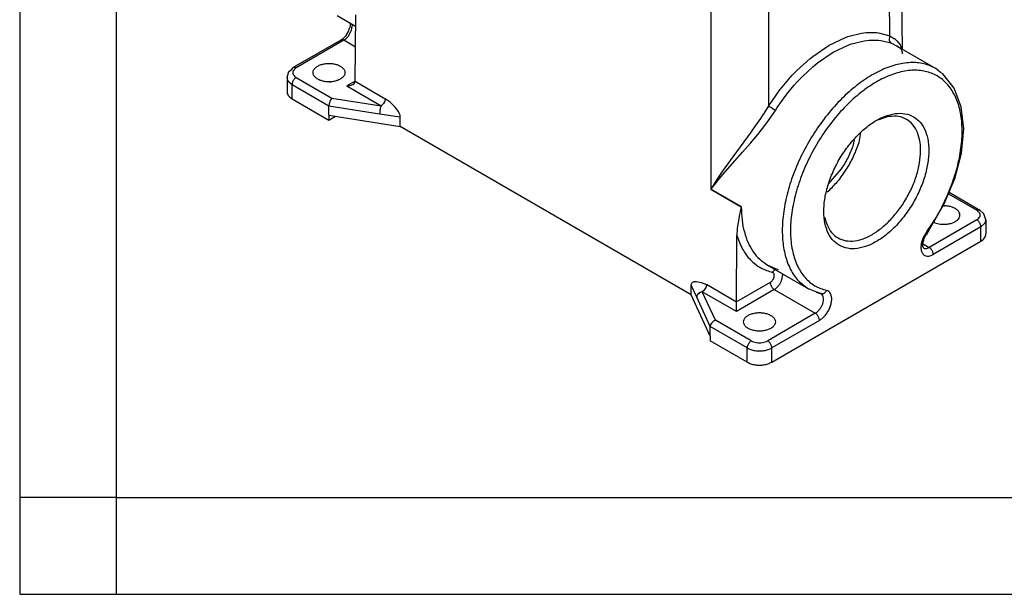
# Model space of a CAD drawing. Units: millimetres. Extents: x 0 to 297, y 0 to 210.
# Drawn here: x 0 to 51, y 0 to 30 of the extents above; entities that cross this region are included whole.
import ezdxf

# ---------------------------------------------------------------- set-up
doc = ezdxf.new("R2010")
doc.units = ezdxf.units.MM
doc.layers.add('1', color=7, linetype='Continuous')

# ---------------------------------------------------------------- blocks, each defined once
blk = doc.blocks.new('_formato_A4', base_point=(306.935, 0))
at = {"layer": '1', "color": 7, "linetype": 'Continuous'}
for p, q in [((0, 210), (0, 0)), ((5, 189), (5, 0)), ((5, 5), (0, 5)), ((5, 5), (100.6, 5)), ((0, 0), (297, 0))]:
    blk.add_line(p, q, dxfattribs=at)

msp = doc.modelspace()

# ---------------------------------------------------------------- linework, layer by layer
at = {"color": 2, "linetype": 'Continuous'}
for p, q in [((45.529, 37.229), (45.665, 28.205)), ((45.027, 28.889), (44.907, 36.833)), ((38.755, 25.259), (38.755, 33.273)), ((35.785, 20.98), (35.785, 32.401)), ((17.379, 29.369), (16.42, 29.925)), ((17.358, 26.539), (17.384, 29.977)), ((16.885, 28.909), (17.009, 29.114)), ((17.009, 29.114), (17.073, 29.283)), ((17.073, 29.283), (17.091, 29.327)), ((17.091, 29.327), (17.109, 29.455)), ((17.109, 29.455), (17.118, 29.514)), ((17.118, 29.514), (17.117, 29.521)), ((17.181, 29.484), (17.196, 29.391)), ((43.553, 29.025), (43.792, 29.053)), ((43.792, 29.053), (44.327, 29.053)), ((44.327, 29.053), (44.438, 29.04)), ((44.438, 29.04), (45.027, 28.889)), ((16.621, 28.671), (14.156, 27.244)), ((16.772, 28.656), (14.307, 27.229)), ((16.621, 28.671), (16.663, 28.69)), ((16.663, 28.69), (16.737, 28.744)), ((16.737, 28.744), (16.854, 28.874)), ((17.371, 28.309), (16.772, 28.656)), ((16.854, 28.874), (16.885, 28.909)), ((41.881, 28.401), (42.729, 28.805)), ((42.729, 28.805), (42.855, 28.85)), ((42.855, 28.85), (43.553, 29.025)), ((43.13, 28.499), (43.692, 28.632)), ((43.692, 28.632), (43.96, 28.663)), ((43.96, 28.663), (44.116, 28.67)), ((44.116, 28.67), (44.433, 28.659)), ((44.433, 28.659), (44.556, 28.645)), ((44.556, 28.645), (45.003, 28.538)), ((44.998, 28.811), (44.987, 28.724)), ((44.987, 28.724), (44.993, 28.666)), ((44.993, 28.666), (45.009, 28.612)), ((45.027, 28.889), (44.998, 28.811)), ((45.003, 28.538), (45.102, 28.502)), ((45.009, 28.612), (45.05, 28.546)), ((45.027, 28.889), (45.238, 28.758)), ((45.05, 28.546), (45.102, 28.502)), ((45.238, 28.758), (45.256, 28.745)), ((45.256, 28.745), (45.351, 28.667)), ((45.351, 28.667), (45.402, 28.618)), ((45.402, 28.618), (45.553, 28.417)), ((41.034, 27.824), (41.881, 28.401)), ((41.283, 27.484), (42.093, 28.035)), ((42.093, 28.035), (42.904, 28.422)), ((42.904, 28.422), (43.045, 28.472)), ((43.045, 28.472), (43.13, 28.499)), ((45.102, 28.502), (45.371, 28.375)), ((45.371, 28.375), (45.394, 28.363)), ((45.371, 28.375), (47.408, 27.196)), ((45.394, 28.363), (45.443, 28.337)), ((45.395, 28.361), (45.454, 28.323)), ((45.443, 28.337), (45.466, 28.32)), ((45.466, 28.32), (45.535, 28.269)), ((45.535, 28.269), (45.58, 28.227)), ((45.553, 28.417), (45.57, 28.384)), ((45.57, 28.384), (45.572, 28.38)), ((45.572, 28.38), (45.622, 28.23)), ((45.58, 28.227), (45.587, 28.22)), ((45.587, 28.22), (45.606, 28.196)), ((45.606, 28.196), (45.622, 28.155)), ((45.622, 28.155), (45.627, 28.108)), ((45.627, 28.108), (45.654, 28.083)), ((45.654, 28.083), (45.666, 28.057)), ((45.666, 28.057), (45.667, 28.053)), ((45.667, 28.053), (45.669, 27.956)), ((40.214, 27.092), (40.909, 27.724)), ((40.909, 27.724), (41.034, 27.824)), ((13.831, 26.739), (13.934, 27.045)), ((13.934, 27.045), (13.942, 27.054)), ((13.942, 27.054), (13.947, 27.06)), ((13.947, 27.06), (13.952, 27.065)), ((13.952, 27.065), (14.091, 27.177)), ((14.091, 27.177), (14.156, 27.244)), ((39.976, 26.845), (40.214, 27.092)), ((40.499, 26.784), (41.059, 27.301)), ((41.059, 27.301), (41.143, 27.371)), ((41.143, 27.371), (41.283, 27.484)), ((47.649, 26.994), (47.408, 27.196)), ((13.831, 26.739), (13.831, 26.005)), ((13.899, 26.54), (14.094, 26.371)), ((14.307, 26.738), (16.159, 25.666)), ((16.007, 26.514), (16.045, 26.517)), ((16.045, 26.517), (16.081, 26.512)), ((17.358, 26.54), (16.934, 26.294)), ((17.326, 26.445), (17.358, 26.537)), ((17.358, 26.537), (17.358, 26.539)), ((17.358, 26.537), (18.912, 25.637)), ((39.446, 26.228), (39.976, 26.845)), ((40.078, 26.333), (40.233, 26.506)), ((40.233, 26.506), (40.499, 26.784)), ((47.77, 26.919), (47.649, 26.994)), ((48.355, 26.173), (47.77, 26.919)), ((14.094, 25.637), (14.094, 26.371)), ((14.094, 26.371), (16.004, 25.266)), ((16.934, 26.294), (17.096, 26.313)), ((16.934, 26.294), (18.7, 25.272)), ((17.096, 26.313), (17.234, 26.366)), ((17.234, 26.366), (17.326, 26.445)), ((38.755, 25.259), (39.337, 26.088)), ((39.337, 26.088), (39.446, 26.228)), ((39.765, 25.957), (40.078, 26.333)), ((48.72, 25.209), (48.355, 26.173)), ((14.094, 25.637), (16.004, 24.532)), ((16.049, 25.485), (16.015, 25.371)), ((16.1, 25.588), (16.049, 25.485)), ((16.159, 25.666), (16.1, 25.588)), ((16.159, 25.666), (18.7, 25.272)), ((18.876, 25.481), (18.817, 25.381)), ((18.903, 25.561), (18.876, 25.481)), ((18.912, 25.637), (18.903, 25.561)), ((19.175, 25.449), (18.912, 25.637)), ((39.201, 25.18), (39.642, 25.8)), ((39.642, 25.8), (39.765, 25.957)), ((16.015, 25.371), (16.004, 25.266)), ((16.004, 25.266), (18.622, 24.86)), ((16.004, 24.777), (16.004, 25.266)), ((18.628, 24.966), (18.626, 24.938)), ((18.636, 25.024), (18.628, 24.966)), ((18.645, 25.082), (18.636, 25.024)), ((18.657, 25.138), (18.645, 25.082)), ((18.67, 25.189), (18.657, 25.138)), ((18.678, 25.213), (18.67, 25.189)), ((18.7, 25.272), (18.678, 25.213)), ((18.761, 25.318), (18.7, 25.272)), ((18.817, 25.381), (18.761, 25.318)), ((19.429, 25.2), (19.175, 25.449)), ((19.536, 25.067), (19.429, 25.2)), ((19.602, 24.967), (19.536, 25.067)), ((19.621, 24.934), (19.602, 24.967)), ((38.513, 24.866), (38.755, 25.259)), ((38.749, 24.514), (39.104, 25.03)), ((38.801, 25.224), (38.755, 25.259)), ((38.864, 25.18), (38.801, 25.224)), ((38.914, 25.147), (38.864, 25.18)), ((38.965, 25.114), (38.914, 25.147)), ((39.04, 25.067), (38.965, 25.114)), ((39.104, 25.03), (39.04, 25.067)), ((39.104, 25.03), (39.201, 25.18)), ((48.852, 24.071), (48.72, 25.209)), ((16.004, 24.777), (19.684, 24.206)), ((16.004, 24.777), (16.004, 24.532)), ((16.004, 24.532), (16.337, 24.725)), ((18.626, 24.938), (18.622, 24.86)), ((18.622, 24.86), (19.694, 24.694)), ((19.641, 24.894), (19.621, 24.934)), ((19.681, 24.789), (19.641, 24.894)), ((19.691, 24.74), (19.681, 24.789)), ((19.684, 24.206), (19.694, 24.694)), ((19.694, 24.694), (19.691, 24.74)), ((37.922, 24.001), (38.261, 24.484)), ((38.261, 24.484), (38.348, 24.613)), ((38.348, 24.613), (38.489, 24.829)), ((38.489, 24.829), (38.513, 24.866)), ((38.657, 24.389), (38.749, 24.514)), ((44.885, 24.694), (44.456, 24.551)), ((34.746, 15.488), (19.684, 24.206)), ((37.863, 23.918), (37.922, 24.001)), ((38.185, 23.792), (38.375, 24.026)), ((38.375, 24.026), (38.657, 24.389)), ((48.727, 22.816), (48.852, 24.071)), ((36.917, 22.633), (37.863, 23.918)), ((37.809, 23.344), (38.185, 23.792)), ((43.148, 23.267), (43.19, 23.505)), ((43.428, 23.369), (43.515, 23.892)), ((37.391, 22.863), (37.809, 23.344)), ((36.5, 21.847), (37.391, 22.863)), ((36.506, 22.066), (36.917, 22.633)), ((48.384, 21.503), (48.727, 22.816)), ((36.371, 21.875), (36.506, 22.066)), ((41.862, 21.257), (42.53, 22.015)), ((35.946, 21.241), (36.083, 21.452)), ((36.031, 21.291), (36.137, 21.42)), ((36.083, 21.452), (36.121, 21.51)), ((36.121, 21.51), (36.371, 21.875)), ((36.137, 21.42), (36.304, 21.619)), ((36.304, 21.619), (36.5, 21.847)), ((47.838, 20.191), (48.384, 21.503)), ((35.785, 20.98), (35.876, 21.098)), ((35.785, 20.98), (35.856, 21.097)), ((35.785, 20.933), (35.785, 20.98)), ((35.808, 20.92), (35.785, 20.98)), ((37.328, 20.04), (35.785, 20.933)), ((35.808, 20.92), (35.785, 20.933)), ((35.808, 20.92), (37.337, 20.035)), ((35.856, 21.097), (35.946, 21.241)), ((35.876, 21.098), (36.031, 21.291)), ((41.778, 20.826), (41.915, 20.922)), ((48.054, 20.712), (49.521, 19.863)), ((48.088, 20.794), (49.671, 19.878)), ((37.328, 20.04), (37.227, 19.553)), ((37.328, 20.04), (37.337, 20.035)), ((47.117, 18.941), (47.838, 20.191)), ((47.778, 20.088), (47.862, 20.094)), ((49.875, 19.699), (49.671, 19.878)), ((37.227, 19.553), (37.187, 19.325)), ((49.521, 19.372), (47.056, 17.945)), ((49.881, 19.693), (49.875, 19.699)), ((49.886, 19.687), (49.881, 19.693)), ((49.893, 19.679), (49.886, 19.687)), ((49.996, 19.373), (49.893, 19.679)), ((49.996, 19.373), (49.996, 19.373)), ((49.996, 19.373), (49.996, 19.373)), ((49.996, 19.373), (49.996, 18.639)), ((37.131, 18.911), (37.112, 18.559)), ((37.147, 19.054), (37.131, 18.911)), ((37.187, 19.325), (37.147, 19.054)), ((47.002, 18.752), (47.073, 18.878)), ((47.073, 18.878), (47.117, 18.941)), ((49.733, 19.004), (47.268, 17.578)), ((47.357, 19.223), (47.299, 19.257)), ((47.827, 19.147), (47.864, 19.15)), ((47.864, 19.15), (47.901, 19.145)), ((49.928, 19.173), (49.733, 19.004)), ((49.733, 18.27), (49.733, 19.004)), ((37.086, 15.121), (37.112, 18.559)), ((46.771, 18.358), (46.757, 18.308)), ((46.876, 18.572), (46.771, 18.358)), ((46.884, 18.584), (46.876, 18.572)), ((46.896, 18.596), (46.884, 18.584)), ((46.929, 18.646), (46.896, 18.596)), ((46.932, 18.648), (46.899, 18.696)), ((46.929, 18.646), (47.002, 18.752)), ((38.914, 12.009), (49.733, 18.27)), ((46.716, 18.153), (46.715, 17.996)), ((46.715, 17.996), (46.743, 17.95)), ((46.757, 18.308), (46.716, 18.153)), ((46.716, 18.142), (47.056, 17.945)), ((46.743, 17.95), (46.741, 17.919)), ((46.741, 17.919), (46.755, 17.915)), ((38.693, 17.033), (40.815, 15.805)), ((38.693, 17.033), (38.913, 16.945)), ((38.913, 16.945), (39.05, 16.862)), ((39.05, 16.862), (39.237, 16.806)), ((39.046, 16.766), (39.108, 16.793)), ((39.451, 16.594), (39.47, 16.499)), ((34.743, 15.983), (34.747, 16.026)), ((35.03, 15.363), (34.743, 15.983)), ((34.746, 15.488), (34.743, 15.983)), ((34.747, 16.026), (34.757, 16.063)), ((34.757, 16.063), (34.798, 16.121)), ((34.798, 16.121), (34.819, 16.138)), ((34.819, 16.138), (34.838, 16.149)), ((34.838, 16.149), (34.905, 16.172)), ((34.905, 16.172), (35.013, 16.181)), ((35.013, 16.181), (35.269, 16.134)), ((35.269, 16.134), (35.532, 16.018)), ((35.496, 15.862), (35.437, 15.762)), ((35.523, 15.942), (35.496, 15.862)), ((35.532, 16.018), (35.523, 15.942)), ((37.086, 15.119), (35.532, 16.018)), ((38.833, 16.132), (37.086, 15.121)), ((41.25, 15.624), (40.815, 15.805)), ((35.732, 13.358), (34.746, 15.488)), ((35.043, 15.436), (35.03, 15.363)), ((35.732, 13.848), (35.03, 15.363)), ((35.052, 15.46), (35.043, 15.436)), ((35.079, 15.507), (35.052, 15.46)), ((35.115, 15.55), (35.079, 15.507)), ((35.159, 15.587), (35.115, 15.55)), ((35.209, 15.617), (35.159, 15.587)), ((35.236, 15.629), (35.209, 15.617)), ((35.32, 15.653), (35.236, 15.629)), ((35.381, 15.699), (35.32, 15.653)), ((37.086, 14.631), (35.32, 15.653)), ((36.001, 14.182), (35.32, 15.653)), ((35.437, 15.762), (35.381, 15.699)), ((39.045, 15.765), (37.086, 14.631)), ((39.045, 15.765), (41.167, 14.537)), ((41.409, 15.582), (41.25, 15.624)), ((41.468, 15.556), (41.409, 15.582)), ((41.468, 15.556), (41.413, 15.567)), ((41.467, 15.545), (41.471, 15.547)), ((41.535, 15.542), (41.468, 15.556)), ((41.468, 15.556), (41.468, 15.556)), ((41.468, 15.556), (41.468, 15.556)), ((41.471, 15.547), (41.468, 15.556)), ((41.468, 15.556), (41.468, 15.556)), ((37.086, 15.119), (37.086, 15.121)), ((37.086, 14.631), (37.086, 15.119)), ((41.167, 14.537), (38.702, 13.11)), ((35.752, 13.948), (35.732, 13.848)), ((35.732, 13.358), (35.732, 13.848)), ((37.641, 12.743), (35.732, 13.848)), ((35.811, 14.047), (35.752, 13.948)), ((35.898, 14.129), (35.811, 14.047)), ((36.001, 14.182), (35.898, 14.129)), ((37.853, 13.11), (36.001, 14.182)), ((41.379, 14.169), (38.914, 12.743)), ((35.732, 13.358), (35.732, 13.114)), ((38.281, 13.622), (38.318, 13.625)), ((38.318, 13.625), (38.355, 13.62)), ((37.641, 12.009), (35.732, 13.114)), ((37.641, 12.009), (37.641, 12.743)), ((38.914, 12.009), (38.914, 12.743))]:
    msp.add_line(p, q, dxfattribs=at)
for points, knots in [([(16.772, 28.656), (16.809, 28.681), (16.888, 28.735), (16.988, 28.844), (17.075, 28.971), (17.141, 29.11), (17.186, 29.251), (17.193, 29.346), (17.196, 29.391)], [0, 0, 0, 0, 0.1359924, 0.2848432, 0.4406063, 0.5963191, 0.745026, 0.880803, 0.880803, 0.880803, 0.880803]), ([(16.772, 28.656), (16.758, 28.663), (16.732, 28.677), (16.692, 28.686), (16.654, 28.686), (16.632, 28.676), (16.621, 28.671)], [0, 0, 0, 0, 0.0457451, 0.0866487, 0.1234154, 0.157735, 0.157735, 0.157735, 0.157735]), ([(47.408, 27.196), (47.205, 27.29), (46.787, 27.484), (46.06, 27.53), (45.291, 27.404), (44.489, 27.095), (43.68, 26.622), (42.885, 25.996), (42.128, 25.237), (41.429, 24.367), (40.81, 23.411), (40.29, 22.399), (39.883, 21.359), (39.603, 20.324), (39.456, 19.323), (39.449, 18.386), (39.581, 17.538), (39.854, 16.808), (40.256, 16.2), (40.632, 15.935), (40.815, 15.805)], [0, 0, 0, 0, 0.666474, 1.370996, 2.141958, 2.994286, 3.930586, 4.943924, 6.020461, 7.141606, 8.285777, 9.429949, 10.551094, 11.627631, 12.640969, 13.577269, 14.429597, 15.20056, 15.905081, 16.571556, 16.571556, 16.571556, 16.571556]), ([(14.307, 27.229), (14.273, 27.207), (14.211, 27.166), (14.147, 27.08), (14.123, 26.984), (14.147, 26.888), (14.211, 26.801), (14.273, 26.76), (14.307, 26.738)], [0, 0, 0, 0, 0.1194338, 0.2224266, 0.3146012, 0.4067758, 0.5097686, 0.6292024, 0.6292024, 0.6292024, 0.6292024]), ([(14.307, 27.229), (14.293, 27.237), (14.267, 27.25), (14.227, 27.259), (14.189, 27.259), (14.167, 27.249), (14.156, 27.244)], [0, 0, 0, 0, 0.0457451, 0.0866487, 0.1234154, 0.157735, 0.157735, 0.157735, 0.157735]), ([(15.179, 26.984), (15.185, 26.941), (15.197, 26.851), (15.29, 26.734), (15.423, 26.637), (15.595, 26.563), (15.792, 26.517), (16.004, 26.501), (16.215, 26.517), (16.412, 26.563), (16.584, 26.637), (16.718, 26.734), (16.807, 26.851), (16.839, 26.984), (16.807, 27.116), (16.718, 27.234), (16.584, 27.331), (16.412, 27.405), (16.215, 27.451), (16.004, 27.467), (15.792, 27.451), (15.595, 27.405), (15.423, 27.331), (15.29, 27.234), (15.197, 27.116), (15.185, 27.026), (15.179, 26.984)], [0, 0, 0, 0, 0.12674, 0.268355, 0.432577, 0.619532, 0.824144, 1.038289, 1.252433, 1.457046, 1.644001, 1.808223, 1.949838, 2.076578, 2.203318, 2.344933, 2.509154, 2.69611, 2.900722, 3.114867, 3.329011, 3.533624, 3.720579, 3.8848, 4.026415, 4.153155, 4.153155, 4.153155, 4.153155]), ([(46.899, 18.696), (47.108, 19.009), (47.526, 19.634), (48.023, 20.639), (48.408, 21.663), (48.663, 22.68), (48.78, 23.655), (48.756, 24.561), (48.589, 25.369), (48.281, 26.054), (47.835, 26.593), (47.264, 26.957), (46.595, 27.127), (45.86, 27.103), (45.083, 26.892), (44.287, 26.506), (43.495, 25.958), (42.73, 25.266), (42.015, 24.45), (41.374, 23.537), (40.826, 22.556), (40.39, 21.537), (40.077, 20.513), (39.9, 19.516), (39.862, 18.577), (39.968, 17.724), (40.215, 16.981), (40.603, 16.379), (41.12, 15.925), (41.539, 15.785), (41.748, 15.715)], [0, 0, 0, 0, 1.128217, 2.254363, 3.354342, 4.40582, 5.389978, 6.293555, 7.11136, 7.849332, 8.52742, 9.179576, 9.847068, 10.566734, 11.362424, 12.243536, 13.207494, 14.242893, 15.332163, 16.453717, 17.583761, 18.697943, 19.772962, 20.788248, 21.72786, 22.582769, 23.353702, 24.054286, 24.71278, 25.368583, 25.368583, 25.368583, 25.368583]), ([(13.831, 26.739), (13.834, 26.705), (13.841, 26.633), (13.879, 26.572), (13.899, 26.54)], [0, 0, 0, 0, 0.1030829, 0.2134076, 0.2134076, 0.2134076, 0.2134076]), ([(14.307, 26.738), (14.288, 26.726), (14.248, 26.699), (14.198, 26.644), (14.155, 26.581), (14.122, 26.511), (14.099, 26.441), (14.096, 26.394), (14.094, 26.371)], [0, 0, 0, 0, 0.0679962, 0.1424217, 0.2203033, 0.2981598, 0.3725132, 0.4404018, 0.4404018, 0.4404018, 0.4404018]), ([(13.831, 26.005), (13.834, 25.971), (13.842, 25.899), (13.898, 25.8), (13.983, 25.709), (14.056, 25.662), (14.094, 25.637)], [0, 0, 0, 0, 0.103083, 0.2134078, 0.3359934, 0.4729544, 0.4729544, 0.4729544, 0.4729544]), ([(42.4, 18.055), (42.544, 17.991), (42.844, 17.859), (43.371, 17.872), (43.923, 18.026), (44.49, 18.326), (45.046, 18.754), (45.571, 19.294), (46.044, 19.922), (46.443, 20.612), (46.752, 21.334), (46.958, 22.058), (47.052, 22.754), (47.03, 23.394), (46.891, 23.952), (46.633, 24.406), (46.262, 24.727), (45.798, 24.889), (45.277, 24.887), (44.723, 24.73), (44.157, 24.43), (43.6, 24.002), (43.075, 23.462), (42.603, 22.834), (42.204, 22.144), (41.895, 21.422), (41.688, 20.698), (41.594, 20.002), (41.616, 19.361), (41.757, 18.806), (42.009, 18.343), (42.273, 18.148), (42.4, 18.055)], [0, 0, 0, 0, 0.467961, 0.973297, 1.540596, 2.178474, 2.882629, 3.639788, 4.4309, 5.233679, 6.024791, 6.781949, 7.486104, 8.123982, 8.691282, 9.196618, 9.664579, 10.132539, 10.637875, 11.205175, 11.843053, 12.547208, 13.304366, 14.095479, 14.898257, 15.689369, 16.446528, 17.150683, 17.788561, 18.35586, 18.861196, 19.329157, 19.329157, 19.329157, 19.329157]), ([(41.663, 19.484), (41.707, 19.319), (41.791, 19.008), (42.062, 18.62), (42.428, 18.36), (42.872, 18.25), (43.362, 18.291), (43.877, 18.47), (44.399, 18.779), (44.906, 19.202), (45.38, 19.723), (45.8, 20.319), (46.147, 20.965), (46.409, 21.634), (46.573, 22.298), (46.632, 22.928), (46.584, 23.501), (46.427, 23.992), (46.162, 24.382), (45.795, 24.641), (45.349, 24.756), (45.044, 24.715), (44.885, 24.694)], [0, 0, 0, 0, 0.506868, 0.961032, 1.388869, 1.826212, 2.305291, 2.844896, 3.449527, 4.112751, 4.820701, 5.554835, 6.294171, 7.017263, 7.704137, 8.338364, 8.909535, 9.416403, 9.870566, 10.298403, 10.735747, 11.214826, 11.214826, 11.214826, 11.214826]), ([(41.915, 20.922), (42.079, 21.092), (42.414, 21.438), (42.828, 22.039), (43.182, 22.682), (43.347, 23.142), (43.428, 23.369)], [0, 0, 0, 0, 0.707949, 1.442083, 2.181418, 2.904511, 2.904511, 2.904511, 2.904511]), ([(42.53, 22.015), (42.594, 22.114), (42.721, 22.312), (42.885, 22.624), (43.031, 22.941), (43.109, 23.159), (43.148, 23.267)], [0, 0, 0, 0, 0.352897, 0.705745, 1.055592, 1.399563, 1.399563, 1.399563, 1.399563]), ([(37.337, 20.035), (37.344, 19.81), (37.357, 19.374), (37.477, 18.752), (37.668, 18.196), (37.938, 17.717), (38.274, 17.315), (38.555, 17.126), (38.693, 17.033)], [0, 0, 0, 0, 0.677049, 1.306753, 1.890785, 2.434706, 2.948387, 3.445694, 3.445694, 3.445694, 3.445694]), ([(47.937, 19.144), (48.003, 19.152), (48.131, 19.168), (48.307, 19.225), (48.456, 19.303), (48.569, 19.401), (48.639, 19.516), (48.657, 19.641), (48.618, 19.763), (48.531, 19.872), (48.404, 19.963), (48.243, 20.033), (48.059, 20.081), (47.928, 20.09), (47.862, 20.094)], [0, 0, 0, 0, 0.198198, 0.384316, 0.552496, 0.699905, 0.828488, 0.946531, 1.067152, 1.202182, 1.357452, 1.532887, 1.724337, 1.925177, 1.925177, 1.925177, 1.925177]), ([(49.671, 19.878), (49.66, 19.883), (49.638, 19.892), (49.6, 19.893), (49.56, 19.883), (49.534, 19.87), (49.521, 19.863)], [0, 0, 0, 0, 0.034319, 0.0710851, 0.111988, 0.1577322, 0.1577322, 0.1577322, 0.1577322]), ([(49.521, 19.372), (49.554, 19.394), (49.616, 19.435), (49.68, 19.521), (49.704, 19.617), (49.68, 19.713), (49.616, 19.8), (49.554, 19.841), (49.521, 19.863)], [0, 0, 0, 0, 0.1194338, 0.2224266, 0.3146012, 0.4067758, 0.5097686, 0.6292024, 0.6292024, 0.6292024, 0.6292024]), ([(49.733, 19.004), (49.731, 19.027), (49.728, 19.074), (49.705, 19.145), (49.672, 19.214), (49.629, 19.278), (49.579, 19.332), (49.539, 19.359), (49.521, 19.372)], [0, 0, 0, 0, 0.0678885, 0.142242, 0.2200984, 0.2979801, 0.3724055, 0.4404018, 0.4404018, 0.4404018, 0.4404018]), ([(49.928, 19.173), (49.948, 19.205), (49.986, 19.266), (49.993, 19.338), (49.996, 19.373)], [0, 0, 0, 0, 0.1103253, 0.2134087, 0.2134087, 0.2134087, 0.2134087]), ([(47.357, 19.223), (47.401, 19.208), (47.492, 19.176), (47.636, 19.15), (47.786, 19.137), (47.887, 19.142), (47.937, 19.144)], [0, 0, 0, 0, 0.139743, 0.2867845, 0.4380578, 0.5901925, 0.5901925, 0.5901925, 0.5901925]), ([(37.112, 18.559), (37.198, 18.321), (37.363, 17.862), (37.788, 17.289), (38.321, 16.855), (38.745, 16.716), (38.956, 16.647)], [0, 0, 0, 0, 0.757341, 1.454038, 2.116707, 2.779921, 2.779921, 2.779921, 2.779921]), ([(46.899, 18.696), (46.857, 18.633), (46.775, 18.507), (46.69, 18.303), (46.638, 18.1), (46.625, 17.91), (46.652, 17.742), (46.718, 17.607), (46.827, 17.515), (46.965, 17.482), (47.119, 17.503), (47.216, 17.552), (47.268, 17.578)], [0, 0, 0, 0, 0.226354, 0.449402, 0.660071, 0.851035, 1.018309, 1.16335, 1.295134, 1.428869, 1.578746, 1.751832, 1.751832, 1.751832, 1.751832]), ([(49.733, 18.27), (49.771, 18.295), (49.844, 18.342), (49.929, 18.433), (49.985, 18.533), (49.993, 18.604), (49.996, 18.639)], [0, 0, 0, 0, 0.1369609, 0.2595465, 0.3698713, 0.4729542, 0.4729542, 0.4729542, 0.4729542]), ([(46.756, 17.915), (46.777, 17.905), (46.82, 17.886), (46.897, 17.886), (46.977, 17.904), (47.028, 17.931), (47.056, 17.945)], [0, 0, 0, 0, 0.0685, 0.1419019, 0.2235502, 0.3148377, 0.3148377, 0.3148377, 0.3148377]), ([(47.268, 17.578), (47.266, 17.6), (47.263, 17.648), (47.24, 17.718), (47.207, 17.788), (47.164, 17.851), (47.114, 17.906), (47.074, 17.932), (47.056, 17.945)], [0, 0, 0, 0, 0.0678885, 0.142242, 0.2200984, 0.2979801, 0.3724055, 0.4404018, 0.4404018, 0.4404018, 0.4404018]), ([(38.833, 16.132), (38.856, 16.148), (38.904, 16.181), (38.961, 16.251), (39.007, 16.331), (39.038, 16.416), (39.049, 16.497), (39.04, 16.567), (39.009, 16.625), (38.973, 16.64), (38.956, 16.647)], [0, 0, 0, 0, 0.082729, 0.173967, 0.2681867, 0.3592374, 0.4416322, 0.5119969, 0.5710241, 0.6253616, 0.6253616, 0.6253616, 0.6253616]), ([(39.046, 16.766), (39.028, 16.749), (38.991, 16.715), (38.968, 16.67), (38.956, 16.647)], [0, 0, 0, 0, 0.073439, 0.1499875, 0.1499875, 0.1499875, 0.1499875]), ([(39.045, 15.765), (39.083, 15.79), (39.162, 15.843), (39.262, 15.953), (39.349, 16.079), (39.415, 16.218), (39.46, 16.359), (39.467, 16.454), (39.47, 16.499)], [0, 0, 0, 0, 0.1359924, 0.2848432, 0.4406064, 0.5963192, 0.7450261, 0.8808031, 0.8808031, 0.8808031, 0.8808031]), ([(38.833, 16.132), (38.835, 16.109), (38.838, 16.062), (38.861, 15.991), (38.894, 15.922), (38.937, 15.859), (38.987, 15.804), (39.027, 15.777), (39.045, 15.765)], [0, 0, 0, 0, 0.0678885, 0.142242, 0.2200984, 0.2979801, 0.3724055, 0.4404018, 0.4404018, 0.4404018, 0.4404018]), ([(41.167, 14.537), (41.207, 14.564), (41.291, 14.622), (41.396, 14.741), (41.485, 14.878), (41.551, 15.027), (41.589, 15.176), (41.594, 15.314), (41.571, 15.436), (41.523, 15.494), (41.502, 15.52)], [0, 0, 0, 0, 0.145414, 0.305032, 0.471492, 0.636301, 0.79123, 0.929758, 1.048853, 1.151337, 1.151337, 1.151337, 1.151337]), ([(41.21, 15.626), (41.243, 15.615), (41.31, 15.593), (41.378, 15.576), (41.413, 15.567)], [0, 0, 0, 0, 0.1052544, 0.211285, 0.211285, 0.211285, 0.211285]), ([(41.379, 14.169), (41.433, 14.206), (41.547, 14.282), (41.693, 14.439), (41.821, 14.62), (41.921, 14.82), (41.989, 15.024), (42.02, 15.221), (42.012, 15.401), (41.963, 15.551), (41.874, 15.667), (41.789, 15.699), (41.748, 15.715)], [0, 0, 0, 0, 0.196226, 0.410633, 0.635342, 0.861062, 1.07837, 1.278974, 1.457154, 1.611615, 1.747771, 1.878596, 1.878596, 1.878596, 1.878596]), ([(41.502, 15.52), (41.488, 15.531), (41.462, 15.552), (41.429, 15.562), (41.413, 15.567)], [0, 0, 0, 0, 0.0503847, 0.1011071, 0.1011071, 0.1011071, 0.1011071]), ([(41.535, 15.542), (41.557, 15.547), (41.601, 15.556), (41.661, 15.595), (41.712, 15.648), (41.736, 15.692), (41.748, 15.715)], [0, 0, 0, 0, 0.0658677, 0.1354129, 0.2088523, 0.2854013, 0.2854013, 0.2854013, 0.2854013]), ([(37.453, 14.092), (37.459, 14.05), (37.471, 13.96), (37.564, 13.843), (37.697, 13.745), (37.869, 13.671), (38.066, 13.625), (38.278, 13.61), (38.489, 13.625), (38.686, 13.671), (38.857, 13.745), (38.992, 13.843), (39.081, 13.96), (39.113, 14.092), (39.081, 14.225), (38.992, 14.342), (38.857, 14.439), (38.686, 14.513), (38.489, 14.559), (38.278, 14.575), (38.066, 14.559), (37.869, 14.513), (37.697, 14.439), (37.564, 14.342), (37.471, 14.225), (37.459, 14.135), (37.453, 14.092)], [0, 0, 0, 0, 0.12674, 0.268355, 0.432577, 0.619532, 0.824144, 1.038289, 1.252433, 1.457046, 1.644001, 1.808223, 1.949838, 2.076578, 2.203318, 2.344933, 2.509154, 2.69611, 2.900722, 3.114867, 3.329011, 3.533624, 3.720579, 3.8848, 4.026415, 4.153155, 4.153155, 4.153155, 4.153155]), ([(41.379, 14.169), (41.377, 14.192), (41.374, 14.239), (41.352, 14.31), (41.318, 14.379), (41.275, 14.443), (41.225, 14.497), (41.186, 14.524), (41.167, 14.537)], [0, 0, 0, 0, 0.0678885, 0.142242, 0.2200984, 0.2979801, 0.3724055, 0.4404018, 0.4404018, 0.4404018, 0.4404018]), ([(37.853, 13.11), (37.834, 13.097), (37.795, 13.071), (37.745, 13.016), (37.701, 12.953), (37.668, 12.883), (37.646, 12.813), (37.643, 12.765), (37.641, 12.743)], [0, 0, 0, 0, 0.0679962, 0.1424217, 0.2203033, 0.2981598, 0.3725132, 0.4404018, 0.4404018, 0.4404018, 0.4404018]), ([(37.641, 12.743), (37.702, 12.713), (37.831, 12.65), (38.047, 12.602), (38.278, 12.584), (38.508, 12.602), (38.724, 12.65), (38.853, 12.713), (38.914, 12.743)], [0, 0, 0, 0, 0.203951, 0.427165, 0.660777, 0.894389, 1.117603, 1.321554, 1.321554, 1.321554, 1.321554]), ([(37.853, 13.11), (37.894, 13.09), (37.98, 13.048), (38.124, 13.016), (38.278, 13.004), (38.431, 13.016), (38.575, 13.048), (38.661, 13.09), (38.702, 13.11)], [0, 0, 0, 0, 0.1359675, 0.2847764, 0.4405179, 0.5962595, 0.7450684, 0.8810359, 0.8810359, 0.8810359, 0.8810359]), ([(38.914, 12.743), (38.912, 12.765), (38.909, 12.813), (38.887, 12.883), (38.854, 12.953), (38.81, 13.016), (38.76, 13.071), (38.721, 13.097), (38.702, 13.11)], [0, 0, 0, 0, 0.0678885, 0.142242, 0.2200984, 0.2979801, 0.3724055, 0.4404018, 0.4404018, 0.4404018, 0.4404018]), ([(37.641, 12.009), (37.702, 11.979), (37.831, 11.916), (38.047, 11.868), (38.278, 11.85), (38.508, 11.868), (38.724, 11.916), (38.853, 11.979), (38.914, 12.009)], [0, 0, 0, 0, 0.203951, 0.427165, 0.660777, 0.894389, 1.117603, 1.321554, 1.321554, 1.321554, 1.321554])]:
    msp.add_open_spline(points, degree=3, knots=knots, dxfattribs=at)

# ---------------------------------------------------------------- block references
at = {"layer": '1'}
msp.add_blockref('_formato_A4', (306.935, 0), dxfattribs=at)

doc.saveas('drawing.dxf')
